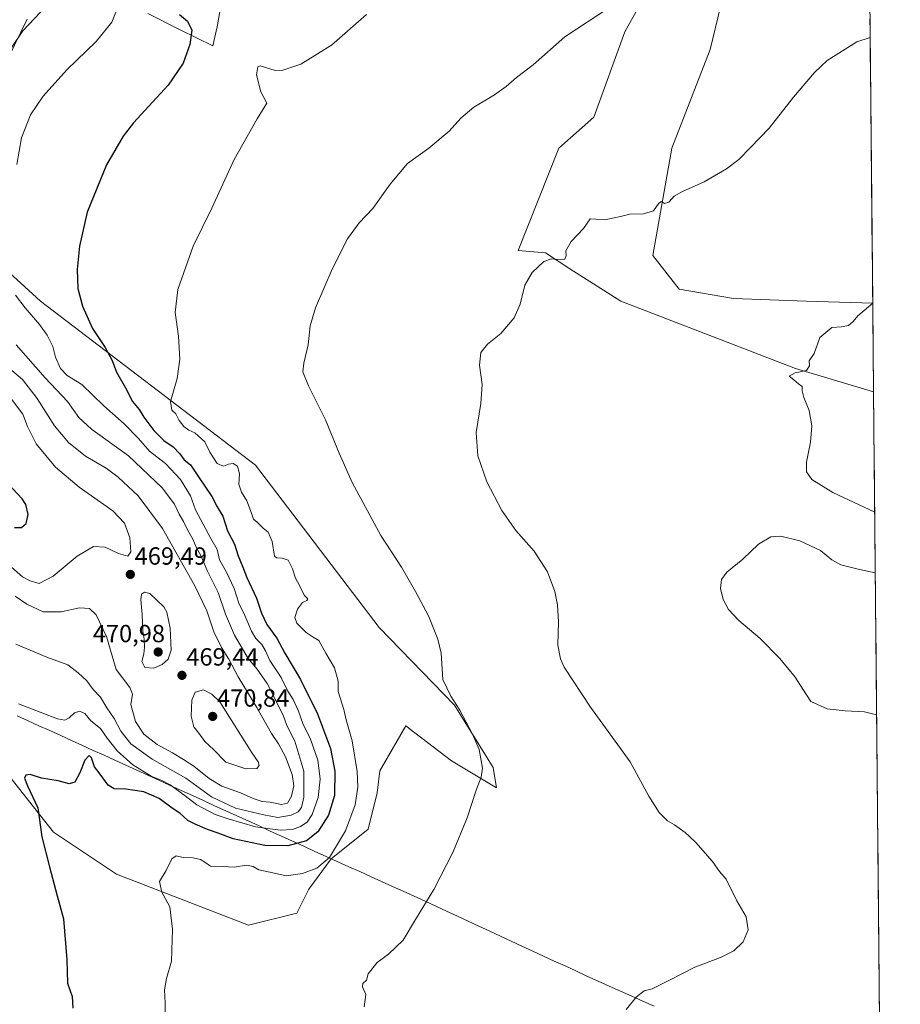
# Model space of a CAD drawing. Units: metres. Extents: x 563336 to 566781, y 4703274 to 4705619.
# Drawn here: x 566421 to 566777, y 4704693 to 4705090 of the extents above; entities that cross this region are included whole.
import ezdxf
from ezdxf.enums import TextEntityAlignment as Align

# ---------------------------------------------------------------- set-up
doc = ezdxf.new("R2010")
doc.units = ezdxf.units.M
doc.header["$MEASUREMENT"] = 0
for name, color, linetype, lineweight in [('Carátula', 7, 'Continuous', 5), ('Cultivos herbáceos CxS', 92, 'Continuous', 0), ('Curva de nivel maestra', 36, 'Continuous', 30), ('Curva de nivel normal', 36, 'Continuous', 0), ('Matorral CxS', 135, 'Continuous', 0), ('Municipio', 9, 'Continuous', 13), ('Municipio CxS', 142, 'Continuous', 0), ('Punto de cota en terreno', 7, 'Continuous', 0), ('Rótulo de punto de cota en terreno', 19, 'Continuous', 0)]:
    doc.layers.add(name, color=color, linetype=linetype, lineweight=lineweight)
doc.styles.add('Arial', font='txt', dxfattribs={"height": 0.2})

# ---------------------------------------------------------------- blocks, each defined once
blk = doc.blocks.new('*U150')
at = {"layer": 'Cultivos herbáceos CxS', "color": 92, "linetype": 'Continuous', "lineweight": 0}
for points in [[(566406.87, 4704797.46, 453.34), (566434.75, 4704762.31, 448.98), (566460.2, 4704745.35, 446.37), (566513.52, 4704724.74, 442.86), (566532.91, 4704729.59, 442.52), (566537.76, 4704739.29, 443.4), (566546.76, 4704751.6, 443.84), (566561.79, 4704763.51, 442.6), (566565.37, 4704778.18, 442.75), (566566.5, 4704787.1, 442.85), (566576.95, 4704805.23, 442.55), (566577.17, 4704805.06, 442.53), (566578.29, 4704804.2, 442.5), (566595.39, 4704791.13, 441.22), (566613.61, 4704780.18, 439.21), (566612.21, 4704788.41, 439.18), (566596.57, 4704813.6, 439.96), (566566.23, 4704844.91, 442.25), (566516.23, 4704910.42, 443.4), (566429.48, 4704976.57, 452.82), (566405.62, 4704998.25, 456.75)], [(566403.45, 4705048.14, 458.54), (566424.06, 4705090.43, 459.6)], [(566472.85, 4705092.6, 452.18), (566485.87, 4705086.09, 450.33), (566499.04, 4705079.64, 448.19), (566500.83, 4705087.3, 447.52), (566502.33, 4705095.81, 448.93)], [(566671.3, 4705095.85, 439.28), (566665.35, 4705085.31, 439.11), (566652.88, 4705050.78, 438.01), (566638.77, 4705038.37, 437.94), (566622.28, 4704996.98, 435.52), (566633.35, 4704996.08, 435.02), (566643.1, 4704989.58, 434.48), (566663.71, 4704976.56, 432.63), (566734.19, 4704949.45, 429.91), (566765.75, 4704939.99, 428.62), (566776.55, 4703810.3, 419.73)]]:
    blk.add_polyline3d(points, dxfattribs=at)
blk.add_polyline3d([(566765.4, 4704975.77, 429.86), (566738.53, 4704976.56, 430.87), (566709.25, 4704977.65, 431.39), (566687.31, 4704981.43, 432.35), (566676.72, 4704995, 433.32), (566684.31, 4705038.37, 436.08), (566699.76, 4705078.19, 436.88), (566703.94, 4705095.41, 437.16), (566702.75, 4705108.86, 437.71), (566715.76, 4705122.96, 437.97), (566730.95, 4705128.38, 438.68), (566740.42, 4705129.43, 438.93), (566750.46, 4705130.55, 439.19), (566763.96, 4705126.95, 438.94), (566765.4, 4704975.77, 429.86)], close=True, dxfattribs=at)
blk = doc.blocks.new('*U164')
at = {"layer": 'Cultivos herbáceos CxS', "color": 92, "linetype": 'Continuous', "lineweight": 0}
for points in [[(566765.75, 4704939.99, 428.62), (566734.19, 4704949.45, 429.91), (566663.71, 4704976.56, 432.63), (566643.1, 4704989.58, 434.48), (566633.35, 4704996.08, 435.02), (566622.28, 4704996.98, 435.52), (566638.77, 4705038.37, 437.94), (566652.88, 4705050.78, 438.01), (566665.35, 4705085.31, 439.11), (566671.3, 4705095.85, 439.28)], [(566502.33, 4705095.81, 448.93), (566500.83, 4705087.3, 447.52), (566499.04, 4705079.64, 448.19), (566485.87, 4705086.09, 450.33), (566472.85, 4705092.6, 452.18)], [(566424.06, 4705090.43, 459.6), (566403.45, 4705048.14, 458.54)], [(566405.62, 4704998.25, 456.75), (566429.48, 4704976.57, 452.82), (566516.23, 4704910.42, 443.4), (566566.23, 4704844.91, 442.25), (566596.57, 4704813.6, 439.96), (566612.21, 4704788.41, 439.18), (566613.61, 4704780.18, 439.21), (566595.39, 4704791.13, 441.22), (566578.29, 4704804.2, 442.5), (566577.17, 4704805.06, 442.53), (566576.95, 4704805.23, 442.55), (566566.5, 4704787.1, 442.85), (566565.37, 4704778.18, 442.75), (566561.79, 4704763.51, 442.6), (566546.76, 4704751.6, 443.84), (566537.76, 4704739.29, 443.4), (566532.91, 4704729.59, 442.52), (566513.52, 4704724.74, 442.86), (566460.2, 4704745.35, 446.37), (566434.75, 4704762.31, 448.98), (566406.87, 4704797.46, 453.34)], [(566763.96, 4705126.95, 438.94), (566750.46, 4705130.55, 439.19), (566740.42, 4705129.43, 438.93), (566730.95, 4705128.38, 438.68), (566715.76, 4705122.96, 437.97), (566702.75, 4705108.86, 437.71), (566703.94, 4705095.41, 437.16), (566699.76, 4705078.19, 436.88), (566684.31, 4705038.37, 436.08), (566676.72, 4704995, 433.32), (566687.31, 4704981.43, 432.35), (566709.25, 4704977.65, 431.39), (566738.53, 4704976.56, 430.87), (566765.4, 4704975.77, 429.86)]]:
    blk.add_polyline3d(points, dxfattribs=at)
blk = doc.blocks.new('*U174')
at = {"layer": 'Matorral CxS', "color": 135, "linetype": 'Continuous', "lineweight": 0}
for points in [[(566765.75, 4704939.99, 428.62), (566734.19, 4704949.45, 429.91), (566663.71, 4704976.56, 432.63), (566643.1, 4704989.58, 434.48), (566633.35, 4704996.08, 435.02), (566622.28, 4704996.98, 435.52), (566638.77, 4705038.37, 437.94), (566652.88, 4705050.78, 438.01), (566665.35, 4705085.31, 439.11), (566671.3, 4705095.85, 439.28)], [(566502.33, 4705095.81, 448.93), (566500.83, 4705087.3, 447.52), (566499.04, 4705079.64, 448.19), (566485.87, 4705086.09, 450.33), (566472.85, 4705092.6, 452.18)], [(566424.06, 4705090.43, 459.6), (566403.45, 4705048.14, 458.54)], [(566405.62, 4704998.25, 456.75), (566429.48, 4704976.57, 452.82), (566516.23, 4704910.42, 443.4), (566566.23, 4704844.91, 442.25), (566596.57, 4704813.6, 439.96), (566612.21, 4704788.41, 439.18), (566613.61, 4704780.18, 439.21), (566595.39, 4704791.13, 441.22), (566578.29, 4704804.2, 442.5), (566577.17, 4704805.06, 442.53), (566576.95, 4704805.23, 442.55), (566566.5, 4704787.1, 442.85), (566565.37, 4704778.18, 442.75), (566561.79, 4704763.51, 442.6), (566546.76, 4704751.6, 443.84), (566537.76, 4704739.29, 443.4), (566532.91, 4704729.59, 442.52), (566513.52, 4704724.74, 442.86), (566460.2, 4704745.35, 446.37), (566434.75, 4704762.31, 448.98), (566406.87, 4704797.46, 453.34)], [(566763.96, 4705126.95, 438.94), (566750.46, 4705130.55, 439.19), (566740.42, 4705129.43, 438.93), (566730.95, 4705128.38, 438.68), (566715.76, 4705122.96, 437.97), (566702.75, 4705108.86, 437.71), (566703.94, 4705095.41, 437.16), (566699.76, 4705078.19, 436.88), (566684.31, 4705038.37, 436.08), (566676.72, 4704995, 433.32), (566687.31, 4704981.43, 432.35), (566709.25, 4704977.65, 431.39), (566738.53, 4704976.56, 430.87), (566765.4, 4704975.77, 429.86)]]:
    blk.add_polyline3d(points, dxfattribs=at)
blk = doc.blocks.new('*U185')
at = {"layer": 'Curva de nivel normal', "color": 36, "linetype": 'Continuous', "lineweight": 0}
blk.add_polyline3d([(566419.33, 4704857.58, 465), (566424.03, 4704854.35, 465), (566430.63, 4704851.26, 465), (566437.8, 4704851.16, 465), (566445.27, 4704852.77, 465), (566449.28, 4704852.51, 465), (566451.92, 4704849.98, 465), (566456.17, 4704841.23, 465), (566460.09, 4704828, 465), (566465.52, 4704820.68, 465), (566466.66, 4704818, 465), (566465.97, 4704813.77, 465), (566467.84, 4704807.01, 465), (566471.19, 4704801.89, 465), (566476.58, 4704797.65, 465), (566482.84, 4704794.32, 465), (566487.24, 4704791.57, 465), (566491.42, 4704789, 465), (566497.52, 4704783.95, 465), (566502.73, 4704780.83, 465), (566510.18, 4704778.16, 465), (566515.28, 4704775.87, 465), (566519.03, 4704774.7, 465), (566522.2, 4704774.4, 465), (566526.72, 4704773.42, 465), (566529.26, 4704774.06, 465), (566530.79, 4704776.77, 465), (566531.76, 4704780.94, 465), (566531.12, 4704785.56, 465), (566528.33, 4704792.77, 465), (566525.55, 4704797.99, 465), (566522.73, 4704802.11, 465), (566516.82, 4704812.57, 465), (566509.26, 4704825.05, 465), (566505.46, 4704832.11, 465), (566502.62, 4704836.79, 465), (566499.51, 4704843.19, 465), (566496.64, 4704851.62, 465), (566491.85, 4704861.75, 465), (566478.81, 4704884.91, 465), (566468.88, 4704897.98, 465), (566460.81, 4704905.6, 465), (566455.98, 4704909.16, 465), (566447.6, 4704914.06, 465), (566440.79, 4704919.56, 465), (566435.16, 4704926.26, 465), (566428.19, 4704937.29, 465), (566422.2, 4704944.96, 465), (566412.6, 4704953.04, 465)], dxfattribs=at)
blk = doc.blocks.new('*U186')
at = {"layer": 'Curva de nivel normal', "color": 36, "linetype": 'Continuous', "lineweight": 0}
blk.add_polyline3d([(566415.62, 4704871.11, 470), (566422.18, 4704865.28, 470), (566425.3, 4704863.73, 470), (566428.95, 4704862.68, 470), (566434.59, 4704865.6, 470), (566444.3, 4704873.64, 470), (566450.84, 4704877.57, 470), (566455.62, 4704877.3, 470), (566460.97, 4704874.78, 470), (566464.8, 4704873.68, 470), (566465.99, 4704875.37, 470), (566465.6, 4704881.07, 470), (566463.46, 4704886.93, 470), (566458.69, 4704891.96, 470), (566445.07, 4704901.5, 470), (566435.53, 4704909.63, 470), (566427.7, 4704919.03, 470), (566424.26, 4704925.95, 470), (566422.32, 4704930.98, 470), (566417.02, 4704938.12, 470)], dxfattribs=at)
blk = doc.blocks.new('*U189')
at = {"layer": 'Curva de nivel normal', "color": 36, "linetype": 'Continuous', "lineweight": 0}
for points in [[(566461.51, 4705097.2, 455), (566458.24, 4705089.11, 455), (566451.92, 4705081.3, 455), (566440.07, 4705069.89, 455), (566430.53, 4705059.3, 455), (566425.4, 4705051.77, 455), (566421.79, 4705042.44, 455), (566419.96, 4705031.77, 455)], [(566419.47, 4704979, 455), (566423.26, 4704973.85, 455), (566429.14, 4704967.23, 455), (566432.22, 4704962.86, 455), (566434.47, 4704958.24, 455), (566435.59, 4704954.02, 455), (566437.64, 4704949.4, 455), (566440.22, 4704946.61, 455), (566446.19, 4704942.99, 455), (566455.12, 4704934.28, 455), (566463.31, 4704927.04, 455), (566469.01, 4704921.16, 455), (566473.51, 4704916.04, 455), (566479.91, 4704911.01, 455), (566486.01, 4704904.61, 455), (566490.01, 4704897.97, 455), (566492.1, 4704892.44, 455), (566498.22, 4704880.78, 455), (566500.76, 4704876.43, 455), (566501.76, 4704872.19, 455), (566504.52, 4704867.18, 455), (566507.64, 4704860.62, 455), (566509.5, 4704854.74, 455), (566511.92, 4704849.76, 455), (566514.61, 4704843.44, 455), (566516.46, 4704840.39, 455), (566518.79, 4704838.08, 455), (566520.34, 4704835.44, 455), (566522.1, 4704831.52, 455), (566526.68, 4704824.76, 455), (566529.4, 4704819.14, 455), (566531.53, 4704815.87, 455), (566533.68, 4704811.14, 455), (566535.39, 4704806.2, 455), (566538.42, 4704799.85, 455), (566541.38, 4704791.3, 455), (566542.35, 4704783.66, 455), (566541.62, 4704776.31, 455), (566539.13, 4704769.41, 455), (566537.13, 4704766.31, 455), (566534.5, 4704764.55, 455), (566531.21, 4704763.4, 455), (566526.24, 4704763.08, 455), (566516.28, 4704764.44, 455), (566505.24, 4704767.67, 455), (566500.01, 4704769.41, 455), (566492.58, 4704773.39, 455), (566487.92, 4704776.96, 455), (566481.89, 4704781.42, 455), (566478.24, 4704783.34, 455), (566474.12, 4704784.88, 455), (566466.78, 4704789.54, 455), (566460.5, 4704795.15, 455), (566456.42, 4704800.24, 455), (566453.7, 4704804.2, 455), (566449.82, 4704807.2, 455), (566447.34, 4704810.2, 455), (566445.34, 4704811.1, 455), (566443.29, 4704810.49, 455), (566441.13, 4704808.44, 455), (566439.29, 4704807.46, 455), (566436.41, 4704808.05, 455), (566420.63, 4704814.1, 455)]]:
    blk.add_polyline3d(points, dxfattribs=at)
blk = doc.blocks.new('*U190')
at = {"layer": 'Curva de nivel normal', "color": 36, "linetype": 'Continuous', "lineweight": 0}
for points in [[(566419.49, 4704838.22, 460), (566432.06, 4704832.96, 460), (566440.56, 4704829.85, 460), (566444.71, 4704826.56, 460), (566448.14, 4704823.36, 460), (566450.8, 4704819.9, 460), (566453.76, 4704816.73, 460), (566456.32, 4704812.54, 460), (566459.24, 4704808.18, 460), (566461.92, 4704803.01, 460), (566465.94, 4704797.96, 460), (566474.64, 4704791.74, 460), (566488.22, 4704784.09, 460), (566498.55, 4704776.5, 460), (566508.22, 4704772.02, 460), (566519.58, 4704769.32, 460), (566525.28, 4704768.26, 460), (566530.64, 4704769.1, 460), (566533.54, 4704770.48, 460), (566534.88, 4704772.25, 460), (566535.85, 4704776.38, 460), (566535.79, 4704786.86, 460), (566532.15, 4704798.97, 460), (566528.99, 4704805.33, 460), (566527.4, 4704809.5, 460), (566520.99, 4704822.26, 460), (566516.97, 4704828.11, 460), (566513.3, 4704832.42, 460), (566507.83, 4704841.85, 460), (566504.16, 4704850.28, 460), (566501.17, 4704859.05, 460), (566496.78, 4704867.84, 460), (566494.17, 4704873.91, 460), (566492.34, 4704877.31, 460), (566490.94, 4704880.58, 460), (566488.78, 4704884.32, 460), (566487.21, 4704887.64, 460), (566485.46, 4704890.66, 460), (566483.6, 4704894.63, 460), (566478.6, 4704901.26, 460), (566465.07, 4704914.18, 460), (566450.06, 4704924.95, 460), (566445.01, 4704929.62, 460), (566440.46, 4704936.13, 460), (566431.44, 4704945.68, 460), (566419.64, 4704958.93, 460)], [(566414.24, 4705073.76, 460), (566422.34, 4705085.72, 460), (566431.76, 4705095.66, 460)]]:
    blk.add_polyline3d(points, dxfattribs=at)
blk = doc.blocks.new('*U198')
at = {"layer": 'Curva de nivel maestra', "color": 36, "linetype": 'Continuous', "lineweight": 30}
blk.add_polyline3d([(566419.01, 4704885.21, 475), (566421.86, 4704885.23, 475), (566423.66, 4704886.82, 475), (566424.57, 4704890.55, 475), (566423.63, 4704894.48, 475), (566422.14, 4704896.88, 475), (566414.68, 4704904.72, 475)], dxfattribs=at)
blk = doc.blocks.new('5PATER')
at = {"layer": 'Carátula', "linetype": 'Continuous', "lineweight": 5}
h = blk.add_hatch(color=250, dxfattribs=at)
edge = h.paths.add_edge_path()
edge.add_ellipse((0, 0.01), major_axis=(-1.33, -1.34), ratio=0.999422, start_angle=0, end_angle=360)

msp = doc.modelspace()

# ---------------------------------------------------------------- linework, layer by layer
at = {"layer": 'Cultivos herbáceos CxS', "color": 92, "linetype": 'Continuous', "lineweight": 0}
for points in [[(566763.96, 4705126.95, 438.94), (566765.4, 4704975.77, 429.86)], [(566765.75, 4704939.99, 428.62), (566776.55, 4703810.3, 419.73)]]:
    msp.add_polyline3d(points, dxfattribs=at)
at = {"layer": 'Curva de nivel maestra', "color": 36, "linetype": 'Continuous', "lineweight": 30}
msp.add_polyline3d([(566485.59, 4705092.3, 450), (566488.86, 4705089.54, 450), (566490.62, 4705085.96, 450), (566489.78, 4705080.11, 450), (566487.07, 4705072.6, 450), (566481.07, 4705063.74, 450), (566467.08, 4705048.6, 450), (566462.88, 4705043.12, 450), (566456.11, 4705031.56, 450), (566448.36, 4705012.52, 450), (566445.19, 4704998.74, 450), (566444.28, 4704989.38, 450), (566444.63, 4704981.73, 450), (566446.41, 4704974.51, 450), (566450.5, 4704965.6, 450), (566455.64, 4704957.84, 450), (566458.43, 4704952.59, 450), (566460.18, 4704947.93, 450), (566463.86, 4704941.6, 450), (566466.66, 4704936.1, 450), (566469.28, 4704932.85, 450), (566471.19, 4704929.75, 450), (566475.21, 4704924.41, 450), (566479.34, 4704920.34, 450), (566483.1, 4704917.74, 450), (566485.7, 4704915.04, 450), (566487.52, 4704912.62, 450), (566490.08, 4704910.51, 450), (566493.51, 4704905.28, 450), (566498.65, 4704897.75, 450), (566500.78, 4704893.52, 450), (566503.16, 4704889.8, 450), (566504.98, 4704883.87, 450), (566507.82, 4704878.56, 450), (566509.26, 4704873.85, 450), (566511.22, 4704869.22, 450), (566512.8, 4704865.06, 450), (566516.66, 4704856.73, 450), (566518.71, 4704850.68, 450), (566520.89, 4704846.09, 450), (566524.84, 4704840.58, 450), (566528.19, 4704834.53, 450), (566534.41, 4704823.97, 450), (566541.27, 4704810.12, 450), (566546.6, 4704796.02, 450), (566548.36, 4704786.92, 450), (566548.16, 4704777.1, 450), (566545.7, 4704769.15, 450), (566541.5, 4704762.5, 450), (566536.83, 4704758.84, 450), (566529.38, 4704756.85, 450), (566520.01, 4704756.88, 450), (566507.3, 4704759.59, 450), (566501.19, 4704761.94, 450), (566496.97, 4704763.4, 450), (566491.99, 4704765.52, 450), (566488.93, 4704766.95, 450), (566485.68, 4704769.93, 450), (566482.68, 4704772.03, 450), (566477.4, 4704775.9, 450), (566471.25, 4704778.56, 450), (566463.95, 4704779.61, 450), (566459.19, 4704779.84, 450), (566456.87, 4704781.29, 450), (566453.56, 4704785.66, 450), (566451.24, 4704788.67, 450), (566450.02, 4704792.3, 450), (566449.1, 4704793.2, 450), (566447.34, 4704791.34, 450), (566445.34, 4704786.2, 450), (566443.34, 4704782.43, 450), (566441.01, 4704781.87, 450), (566436.67, 4704782.99, 450), (566429.92, 4704784.09, 450), (566425.33, 4704785.51, 450), (566423.52, 4704785.34, 450), (566423.08, 4704784.03, 450), (566424.25, 4704781, 450), (566428.42, 4704772.1, 450), (566430.05, 4704760.44, 450), (566433.07, 4704748.26, 450), (566436.17, 4704736.63, 450), (566438.74, 4704727.3, 450), (566440.16, 4704710.78, 450), (566440.45, 4704701.34, 450), (566442.23, 4704695.99, 450), (566442.54, 4704691.34, 450)], dxfattribs=at)
at = {"layer": 'Curva de nivel normal', "color": 36, "linetype": 'Continuous', "lineweight": 0}
for points in [[(566561.12, 4705092.31, 445), (566547, 4705079.9, 445), (566534.57, 4705072.18, 445), (566527.32, 4705069.78, 445), (566524.2, 4705069.61, 445), (566518.16, 4705071.57, 445), (566517.24, 4705071.11, 445), (566516.71, 4705067.9, 445), (566518.38, 4705061.11, 445), (566520.9, 4705056.44, 445), (566516.94, 4705050.11, 445), (566507.63, 4705033.77, 445), (566498.71, 4705014.11, 445), (566491.07, 4704998.82, 445), (566484.87, 4704981.34, 445), (566483.88, 4704971.95, 445), (566485.25, 4704962.47, 445), (566485.76, 4704953.11, 445), (566484.72, 4704945.44, 445), (566482, 4704936.11, 445), (566482.54, 4704932.61, 445), (566484.18, 4704931.11, 445), (566485.42, 4704928.48, 445), (566487.31, 4704925.94, 445), (566489.31, 4704924.57, 445), (566491.86, 4704923.41, 445), (566495.8, 4704919.78, 445), (566497.83, 4704915.67, 445), (566500.83, 4704911.06, 445), (566503.3, 4704909.94, 445), (566505.34, 4704910.86, 445), (566507.32, 4704911.14, 445), (566509.03, 4704909.96, 445), (566509.78, 4704906.9, 445), (566509.57, 4704902.74, 445), (566510.62, 4704899.51, 445), (566512.72, 4704895.96, 445), (566514.73, 4704891.09, 445), (566515.48, 4704888.62, 445), (566516.96, 4704887.39, 445), (566519.36, 4704885.01, 445), (566521.36, 4704883.33, 445), (566522.96, 4704879.61, 445), (566524, 4704873.71, 445), (566524.86, 4704872.95, 445), (566527.04, 4704872.92, 445), (566529.49, 4704872.05, 445), (566531.26, 4704868.53, 445), (566532.46, 4704864.79, 445), (566534.04, 4704861.9, 445), (566535.99, 4704857.93, 445), (566537.37, 4704856.44, 445), (566537.07, 4704855.82, 445), (566535.29, 4704855.04, 445), (566533.24, 4704852.28, 445), (566532.21, 4704848.92, 445), (566533.03, 4704846.68, 445), (566536.76, 4704842.86, 445), (566539.56, 4704841, 445), (566541.78, 4704839.7, 445), (566544.7, 4704834.49, 445), (566548.19, 4704828.56, 445), (566549.69, 4704823.24, 445), (566549.62, 4704819.05, 445), (566550.46, 4704816.56, 445), (566551.96, 4704811.87, 445), (566552.91, 4704807.59, 445), (566555.24, 4704799.17, 445), (566557.33, 4704786.77, 445), (566557.63, 4704780.4, 445), (566556.46, 4704773.33, 445), (566552.65, 4704762.8, 445), (566546.19, 4704752.1, 445), (566541.05, 4704747.84, 445), (566535.26, 4704745.64, 445), (566528.71, 4704744.66, 445), (566522.01, 4704746.18, 445), (566517.69, 4704747.11, 445), (566515.34, 4704748.41, 445), (566512.67, 4704748.93, 445), (566507.7, 4704748.24, 445), (566503.11, 4704748.4, 445), (566498.11, 4704748.6, 445), (566495.8, 4704750.22, 445), (566494.05, 4704751.34, 445), (566491.06, 4704751.9, 445), (566487.03, 4704752.07, 445), (566484.23, 4704752.8, 445), (566482.45, 4704751.56, 445), (566480.19, 4704746.77, 445), (566477.54, 4704742.44, 445), (566478.5, 4704738.11, 445), (566481.73, 4704732.11, 445), (566482.84, 4704723.11, 445), (566482.35, 4704710.23, 445), (566480.39, 4704703.27, 445), (566479.53, 4704698.7, 445), (566479.79, 4704693.3, 445), (566479.73, 4704679.88, 445)], [(566659.52, 4705095.3, 440), (566641.19, 4705083.26, 440), (566628.35, 4705071.95, 440), (566621.68, 4705066.89, 440), (566617.46, 4705063.14, 440), (566612.79, 4705059.84, 440), (566604.45, 4705054.87, 440), (566599.13, 4705050.49, 440), (566594.44, 4705045.2, 440), (566586.22, 4705038.33, 440), (566577.7, 4705032.16, 440), (566570.58, 4705023.81, 440), (566563.68, 4705013.92, 440), (566558.16, 4705008.2, 440), (566553.4, 4705001.72, 440), (566547.25, 4704989.51, 440), (566540.51, 4704973.95, 440), (566538.3, 4704966.57, 440), (566537.59, 4704959.02, 440), (566535.77, 4704951.54, 440), (566535.45, 4704948.03, 440), (566537.68, 4704942.39, 440), (566544.49, 4704928.74, 440), (566550.03, 4704915.2, 440), (566555.34, 4704903.35, 440), (566566.91, 4704882.01, 440), (566575.22, 4704869.3, 440), (566580.8, 4704859.42, 440), (566586.14, 4704849.58, 440), (566589.83, 4704840.25, 440), (566591.28, 4704834.59, 440), (566591.93, 4704823.97, 440), (566595.06, 4704817.19, 440), (566598.71, 4704811.59, 440), (566603.93, 4704801.79, 440), (566606.5, 4704795.71, 440), (566607.94, 4704788.11, 440), (566607.42, 4704784.48, 440), (566605.37, 4704779.27, 440), (566601.74, 4704768.15, 440), (566595.93, 4704754.11, 440), (566588.2, 4704739.11, 440), (566580.86, 4704727.11, 440), (566575.86, 4704718.77, 440), (566569.9, 4704713.11, 440), (566565.44, 4704709.77, 440), (566561.75, 4704705.11, 440), (566561.02, 4704702.57, 440), (566559.64, 4704701.29, 440), (566559.44, 4704699.9, 440), (566560.83, 4704696.77, 440), (566560.08, 4704691.77, 440)], [(566764.38, 4705083, 435), (566758.94, 4705081.26, 435), (566747.01, 4705073.68, 435), (566741.9, 4705068.9, 435), (566733.42, 4705058.93, 435), (566723.59, 4705046.34, 435), (566716.02, 4705038.53, 435), (566711.35, 4705033.7, 435), (566706.35, 4705029.94, 435), (566697.35, 4705024.77, 435), (566688.68, 4705020.9, 435), (566685.3, 4705018.9, 435), (566683.17, 4705016.59, 435), (566681.42, 4705015.98, 435), (566680.14, 4705016.84, 435), (566679.11, 4705016.19, 435), (566676.94, 4705012.97, 435), (566672.94, 4705011.8, 435), (566667.44, 4705011.73, 435), (566663.62, 4705010.71, 435), (566661.02, 4705010.2, 435), (566657.35, 4705009.35, 435), (566653.68, 4705009.73, 435), (566651.35, 4705009.83, 435), (566648.61, 4705005.85, 435), (566643.7, 4705000.69, 435), (566641.55, 4704996.87, 435), (566641.68, 4704994.97, 435), (566641.2, 4704993.58, 435), (566639.38, 4704993.21, 435), (566635.78, 4704993.69, 435), (566632.68, 4704992.58, 435), (566627.96, 4704988.1, 435), (566625.06, 4704983.08, 435), (566623.1, 4704975.38, 435), (566620.63, 4704969.86, 435), (566615.34, 4704963.59, 435), (566609.95, 4704959.28, 435), (566607.29, 4704955.84, 435), (566606.76, 4704950.73, 435), (566607.74, 4704942.98, 435), (566607.19, 4704935.26, 435), (566605.33, 4704923.52, 435), (566606.02, 4704914.22, 435), (566609.63, 4704903.73, 435), (566615.65, 4704892.17, 435), (566621.43, 4704884.06, 435), (566628.78, 4704875.66, 435), (566634.15, 4704867.41, 435), (566637.16, 4704859.42, 435), (566638.22, 4704854.04, 435), (566638.52, 4704847.13, 435), (566638.32, 4704837.74, 435), (566639.36, 4704832.21, 435), (566640.89, 4704828.88, 435), (566651.51, 4704812.77, 435), (566667.45, 4704790.64, 435), (566675.1, 4704776.84, 435), (566679.28, 4704770.28, 435), (566682.64, 4704766.92, 435), (566685.45, 4704765.28, 435), (566689.76, 4704762.18, 435), (566691.4, 4704760.49, 435), (566694, 4704758.09, 435), (566700.81, 4704750.49, 435), (566703.6, 4704746.38, 435), (566706.3, 4704743.31, 435), (566710.56, 4704734.66, 435), (566714.32, 4704728.08, 435), (566715.2, 4704722.85, 435), (566713.08, 4704718.02, 435), (566709.35, 4704714.39, 435), (566704.02, 4704711.75, 435), (566693.68, 4704707.88, 435), (566683.68, 4704702.73, 435), (566676.35, 4704699.14, 435), (566673.17, 4704698.23, 435), (566670.04, 4704695.8, 435), (566665.84, 4704690.7, 435)], [(566765.4, 4704975.78, 430), (566759.36, 4704970.61, 430), (566757.58, 4704968.44, 430), (566755.62, 4704966.7, 430), (566752.8, 4704966.21, 430), (566748.95, 4704965.95, 430), (566744.12, 4704961.98, 430), (566741.73, 4704955.48, 430), (566739.76, 4704952.44, 430), (566739.94, 4704950.44, 430), (566738.63, 4704948.64, 430), (566734.05, 4704947.69, 430), (566731.68, 4704946.3, 430), (566733.64, 4704944.83, 430), (566735.43, 4704943.19, 430), (566736.92, 4704942.19, 430), (566736.96, 4704940.44, 430), (566737.62, 4704937.77, 430), (566739.83, 4704932.41, 430), (566740.9, 4704926.33, 430), (566740.26, 4704919.74, 430), (566738.64, 4704911.65, 430), (566738.75, 4704907.7, 430), (566740.86, 4704904.62, 430), (566749.34, 4704899.43, 430), (566766.21, 4704891.48, 430)], [(566766.44, 4704866.97, 430), (566759.6, 4704868.47, 430), (566752.51, 4704870.13, 430), (566748.9, 4704872.22, 430), (566744.34, 4704875.91, 430), (566735.98, 4704879.92, 430), (566728.33, 4704881.71, 430), (566724.3, 4704881.46, 430), (566719.25, 4704878.54, 430), (566713.02, 4704872.45, 430), (566706.5, 4704867.22, 430), (566704.34, 4704864.2, 430), (566704, 4704860.61, 430), (566705.1, 4704856.18, 430), (566707.18, 4704852.14, 430), (566711.34, 4704847.71, 430), (566719.98, 4704840.44, 430), (566727.91, 4704832.37, 430), (566734.15, 4704824.8, 430), (566737.21, 4704819.96, 430), (566740.44, 4704815.05, 430), (566747.04, 4704812.01, 430), (566754.35, 4704811.31, 430), (566762.14, 4704810.88, 430), (566766.99, 4704809.62, 430)], [(566475.2, 4704828.44, 470), (566478.58, 4704829.91, 470), (566481.09, 4704832.11, 470), (566482.23, 4704835.72, 470), (566481.83, 4704844.62, 470), (566480.51, 4704851.13, 470), (566479.34, 4704853.17, 470), (566473.67, 4704858.67, 470), (566471.49, 4704859.2, 470), (566470.33, 4704858.33, 470), (566469.95, 4704856.01, 470), (566470.5, 4704850.17, 470), (566470.74, 4704843.44, 470), (566471.28, 4704840.17, 470), (566471.54, 4704836.96, 470), (566471.2, 4704834.24, 470), (566470.37, 4704831.12, 470), (566471.65, 4704828.7, 470), (566475.2, 4704828.44, 470)], [(566512.34, 4704787.83, 470), (566516.78, 4704787.97, 470), (566517.82, 4704789.16, 470), (566517.36, 4704790.73, 470), (566514.94, 4704794.14, 470), (566501.86, 4704814.96, 470), (566498.66, 4704817.93, 470), (566495.3, 4704819.71, 470), (566491.88, 4704818.77, 470), (566490.61, 4704815.53, 470), (566490.31, 4704809.1, 470), (566491.44, 4704804.77, 470), (566493.46, 4704802.23, 470), (566495.87, 4704798.95, 470), (566499.38, 4704795.64, 470), (566504.34, 4704790.51, 470), (566512.34, 4704787.83, 470)]]:
    msp.add_polyline3d(points, dxfattribs=at)
at = {"layer": 'Matorral CxS', "color": 135, "linetype": 'Continuous', "lineweight": 0}
for points in [[(566502.33, 4705095.81, 448.93), (566500.83, 4705087.3, 447.52), (566499.04, 4705079.64, 448.19), (566485.87, 4705086.09, 450.33), (566472.85, 4705092.6, 452.18)], [(566703.94, 4705095.41, 437.16), (566699.76, 4705078.19, 436.88), (566684.31, 4705038.37, 436.08), (566676.72, 4704995, 433.32), (566687.31, 4704981.43, 432.35), (566709.25, 4704977.65, 431.39), (566738.53, 4704976.56, 430.87), (566765.4, 4704975.77, 429.86), (566765.75, 4704939.99, 428.62), (566734.19, 4704949.45, 429.91), (566663.71, 4704976.56, 432.63), (566643.1, 4704989.58, 434.48), (566633.35, 4704996.08, 435.02), (566622.28, 4704996.98, 435.52), (566638.77, 4705038.37, 437.94), (566652.88, 4705050.78, 438.01), (566665.35, 4705085.31, 439.11), (566671.3, 4705095.85, 439.28)], [(566424.06, 4705090.43, 459.6), (566403.45, 4705048.14, 458.54)], [(566405.62, 4704998.25, 456.75), (566429.48, 4704976.57, 452.82), (566516.23, 4704910.42, 443.4), (566566.23, 4704844.91, 442.25), (566596.57, 4704813.6, 439.96), (566612.21, 4704788.41, 439.18), (566613.61, 4704780.18, 439.21), (566595.39, 4704791.13, 441.22), (566578.29, 4704804.2, 442.5), (566577.17, 4704805.06, 442.53), (566576.95, 4704805.23, 442.55), (566566.5, 4704787.1, 442.85), (566565.37, 4704778.18, 442.75), (566561.79, 4704763.51, 442.6), (566546.76, 4704751.6, 443.84), (566537.76, 4704739.29, 443.4), (566532.91, 4704729.59, 442.52), (566513.52, 4704724.74, 442.86), (566513.52, 4704724.74, 442.86), (566460.2, 4704745.35, 446.37), (566434.75, 4704762.31, 448.98), (566406.87, 4704797.46, 453.34)], [(566765.4, 4704975.77, 429.86), (566765.75, 4704939.99, 428.62)]]:
    msp.add_polyline3d(points, dxfattribs=at)
at = {"layer": 'Municipio', "color": 9, "linetype": 'Continuous', "lineweight": 13}
msp.add_polyline3d([(566420.12, 4704809.27, 453.59), (566424.5, 4704807.27, 453.86), (566428.88, 4704805.28, 453.94), (566433.26, 4704803.28, 453.91), (566437.65, 4704801.29, 453.63), (566442.03, 4704799.3, 452.67), (566446.41, 4704797.3, 450.9), (566450.79, 4704795.31, 450.79), (566455.17, 4704793.31, 451.9), (566459.56, 4704791.32, 453.12), (566463.94, 4704789.32, 453.65), (566468.32, 4704787.33, 454.07), (566472.82, 4704785.28, 454.3), (566477.31, 4704783.23, 453.97), (566481.81, 4704781.19, 454.05), (566486.3, 4704779.14, 454.71), (566490.8, 4704777.09, 455.66), (566495.29, 4704775.04, 456.69), (566499.79, 4704772.99, 457), (566504.28, 4704770.94, 457.16), (566508.78, 4704768.89, 456.46), (566513.28, 4704766.85, 456.05), (566517.77, 4704764.8, 455.3), (566522.27, 4704762.75, 454.11), (566526.76, 4704760.7, 452.86), (566531.26, 4704758.65, 450.42), (566535.75, 4704756.61, 448.65), (566540.25, 4704754.56, 446.92), (566544.74, 4704752.51, 445.24), (566549.24, 4704750.46, 443.95), (566549.55, 4704750.32, 443.87), (566553.95, 4704748.34, 443.05), (566558.35, 4704746.37, 442.44), (566562.75, 4704744.39, 441.84), (566567.14, 4704742.41, 441.34), (566571.54, 4704740.44, 440.97), (566575.94, 4704738.46, 440.66), (566580.34, 4704736.49, 440.35), (566584.74, 4704734.51, 440.02), (566589.08, 4704732.49, 439.65), (566593.43, 4704730.48, 439.32), (566597.78, 4704728.46, 439.05), (566602.12, 4704726.44, 438.78), (566606.46, 4704724.43, 438.51), (566610.81, 4704722.41, 438.21), (566615.16, 4704720.39, 437.92), (566619.5, 4704718.38, 437.65), (566623.84, 4704716.36, 437.36), (566628.19, 4704714.35, 437.06), (566632.54, 4704712.33, 436.77), (566636.88, 4704710.31, 436.5), (566641.22, 4704708.3, 436.19), (566645.57, 4704706.28, 435.94), (566650.08, 4704704.26, 435.76), (566654.59, 4704702.23, 435.55), (566659.1, 4704700.21, 435.35), (566663.61, 4704698.18, 435.15), (566668.12, 4704696.16, 435.02), (566672.63, 4704694.14, 434.91), (566677.14, 4704692.11, 434.8)], dxfattribs=at)
msp.add_polyline3d([(566420.12, 4704809.27, 453.59), (566424.5, 4704807.27, 453.86), (566428.88, 4704805.28, 453.94), (566433.26, 4704803.28, 453.91), (566437.65, 4704801.29, 453.63), (566442.03, 4704799.3, 452.67), (566446.41, 4704797.3, 450.9), (566450.79, 4704795.31, 450.79), (566455.17, 4704793.31, 451.9), (566459.56, 4704791.32, 453.12), (566463.94, 4704789.32, 453.65), (566468.32, 4704787.33, 454.07), (566472.82, 4704785.28, 454.3), (566477.31, 4704783.23, 453.97), (566481.81, 4704781.19, 454.05), (566486.3, 4704779.14, 454.71), (566490.8, 4704777.09, 455.66), (566495.29, 4704775.04, 456.69), (566499.79, 4704772.99, 457), (566504.28, 4704770.94, 457.16), (566508.78, 4704768.89, 456.46), (566513.28, 4704766.85, 456.05), (566517.77, 4704764.8, 455.3), (566522.27, 4704762.75, 454.11), (566526.76, 4704760.7, 452.86), (566531.26, 4704758.65, 450.42), (566535.75, 4704756.61, 448.65), (566540.25, 4704754.56, 446.92), (566544.74, 4704752.51, 445.24), (566549.24, 4704750.46, 443.95), (566549.55, 4704750.32, 443.87), (566553.95, 4704748.34, 443.05), (566558.35, 4704746.37, 442.44), (566562.75, 4704744.39, 441.84), (566567.14, 4704742.41, 441.34), (566571.54, 4704740.44, 440.97), (566575.94, 4704738.46, 440.66), (566580.34, 4704736.49, 440.35), (566584.74, 4704734.51, 440.02), (566589.08, 4704732.49, 439.65), (566593.43, 4704730.48, 439.32), (566597.78, 4704728.46, 439.05), (566602.12, 4704726.44, 438.78), (566606.46, 4704724.43, 438.51), (566610.81, 4704722.41, 438.21), (566615.16, 4704720.39, 437.92), (566619.5, 4704718.38, 437.65), (566623.84, 4704716.36, 437.36), (566628.19, 4704714.35, 437.06), (566632.54, 4704712.33, 436.77), (566636.88, 4704710.31, 436.5), (566641.22, 4704708.3, 436.19), (566645.57, 4704706.28, 435.94), (566650.08, 4704704.26, 435.76), (566654.59, 4704702.23, 435.55), (566659.1, 4704700.21, 435.35), (566663.61, 4704698.18, 435.15), (566668.12, 4704696.16, 435.02), (566672.63, 4704694.14, 434.91), (566677.14, 4704692.11, 434.8)], dxfattribs=at)
at = {"layer": 'Municipio CxS', "color": 142, "linetype": 'Continuous', "lineweight": 0}
for points in [[(566764.31, 4705090.48, 435.56), (566764.35, 4705085.5, 435.14), (566764.4, 4705080.51, 434.76), (566764.45, 4705075.52, 434.47), (566764.5, 4705070.54, 434.24), (566764.54, 4705065.55, 434.05), (566764.59, 4705060.57, 433.92), (566764.64, 4705055.58, 433.83), (566764.69, 4705050.6, 433.74), (566764.74, 4705045.61, 433.64), (566764.78, 4705040.62, 433.49), (566764.83, 4705035.64, 433.31), (566764.88, 4705030.65, 433.1), (566764.93, 4705025.67, 432.84), (566764.97, 4705020.68, 432.58), (566765.02, 4705015.7, 432.32), (566765.07, 4705010.71, 432.05), (566765.12, 4705005.73, 431.77), (566765.16, 4705000.74, 431.51), (566765.21, 4704995.75, 431.22), (566765.26, 4704990.77, 430.85), (566765.31, 4704985.78, 430.46), (566765.36, 4704980.8, 430.2), (566765.4, 4704975.81, 429.99), (566765.45, 4704970.83, 429.73), (566765.5, 4704965.84, 429.49), (566765.55, 4704960.85, 429.35), (566765.59, 4704955.87, 429.32), (566765.64, 4704950.88, 429.2), (566765.69, 4704945.9, 428.86), (566765.74, 4704940.91, 428.67), (566765.78, 4704935.93, 428.71), (566765.83, 4704930.94, 428.69), (566765.88, 4704925.96, 428.67), (566765.93, 4704920.97, 428.67), (566765.98, 4704915.98, 428.65), (566766.02, 4704911, 428.66), (566766.07, 4704906.01, 428.81), (566766.12, 4704901.03, 429.1), (566766.17, 4704896.04, 429.53), (566766.21, 4704891.06, 429.97), (566766.26, 4704886.07, 430.4), (566766.31, 4704881.08, 430.74), (566766.36, 4704876.1, 430.78), (566766.4, 4704871.11, 430.42), (566766.45, 4704866.13, 429.84), (566766.5, 4704861.14, 429.25), (566766.55, 4704856.16, 428.71), (566766.6, 4704851.17, 428.18), (566766.64, 4704846.18, 427.73), (566766.69, 4704841.2, 427.56), (566766.74, 4704836.21, 427.69), (566766.79, 4704831.23, 427.93), (566766.83, 4704826.24, 428.24), (566766.88, 4704821.26, 428.71), (566766.93, 4704816.27, 429.23), (566766.98, 4704811.29, 429.74), (566767.02, 4704806.3, 430.23), (566767.07, 4704801.31, 430.65), (566767.12, 4704796.33, 430.99), (566767.17, 4704791.34, 431.3), (566767.22, 4704786.36, 431.58), (566767.26, 4704781.37, 431.86), (566767.31, 4704776.39, 432.15), (566767.36, 4704771.4, 432.42), (566767.41, 4704766.41, 432.69), (566767.45, 4704761.43, 432.94), (566767.5, 4704756.44, 433.16), (566767.55, 4704751.46, 433.37), (566767.6, 4704746.47, 433.57), (566767.64, 4704741.49, 433.77), (566767.69, 4704736.5, 433.91), (566767.74, 4704731.51, 433.96), (566767.79, 4704726.53, 433.95), (566767.84, 4704721.54, 433.89), (566767.88, 4704716.56, 433.75), (566767.93, 4704711.57, 433.54), (566767.98, 4704706.59, 433.29), (566768.03, 4704701.6, 433.07), (566768.07, 4704696.62, 432.82), (566768.12, 4704691.63, 432.52)], [(566420.12, 4704809.27, 453.59), (566424.5, 4704807.27, 453.86), (566428.88, 4704805.28, 453.94), (566433.26, 4704803.28, 453.91), (566437.65, 4704801.29, 453.63), (566442.03, 4704799.3, 452.67), (566446.41, 4704797.3, 450.9), (566450.79, 4704795.31, 450.79), (566455.17, 4704793.31, 451.9), (566459.56, 4704791.32, 453.12), (566463.94, 4704789.32, 453.65), (566468.32, 4704787.33, 454.07), (566472.82, 4704785.28, 454.3), (566477.31, 4704783.23, 453.97), (566481.81, 4704781.19, 454.05), (566486.3, 4704779.14, 454.71), (566490.8, 4704777.09, 455.66), (566495.29, 4704775.04, 456.69), (566499.79, 4704772.99, 457), (566504.28, 4704770.94, 457.16), (566508.78, 4704768.89, 456.46), (566513.28, 4704766.85, 456.05), (566517.77, 4704764.8, 455.3), (566522.27, 4704762.75, 454.11), (566526.76, 4704760.7, 452.86), (566531.26, 4704758.65, 450.42), (566535.75, 4704756.61, 448.65), (566540.25, 4704754.56, 446.92), (566544.74, 4704752.51, 445.24), (566549.24, 4704750.46, 443.95), (566549.55, 4704750.32, 443.87), (566553.95, 4704748.34, 443.05), (566558.35, 4704746.37, 442.44), (566562.75, 4704744.39, 441.84), (566567.14, 4704742.41, 441.34), (566571.54, 4704740.44, 440.97), (566575.94, 4704738.46, 440.66), (566580.34, 4704736.49, 440.35), (566584.74, 4704734.51, 440.02), (566589.08, 4704732.49, 439.65), (566593.43, 4704730.48, 439.32), (566597.78, 4704728.46, 439.05), (566602.12, 4704726.44, 438.78), (566606.46, 4704724.43, 438.51), (566610.81, 4704722.41, 438.21), (566615.16, 4704720.39, 437.92), (566619.5, 4704718.38, 437.65), (566623.84, 4704716.36, 437.36), (566628.19, 4704714.35, 437.06), (566632.54, 4704712.33, 436.77), (566636.88, 4704710.31, 436.5), (566641.22, 4704708.3, 436.19), (566645.57, 4704706.28, 435.94), (566650.08, 4704704.26, 435.76), (566654.59, 4704702.23, 435.55), (566659.1, 4704700.21, 435.35), (566663.61, 4704698.18, 435.15), (566668.12, 4704696.16, 435.02), (566672.63, 4704694.14, 434.91), (566677.14, 4704692.11, 434.8)], [(566677.14, 4704692.11, 434.8), (566672.63, 4704694.14, 434.91), (566668.12, 4704696.16, 435.02), (566663.61, 4704698.18, 435.15), (566659.1, 4704700.21, 435.35), (566654.59, 4704702.23, 435.55), (566650.08, 4704704.26, 435.76), (566645.57, 4704706.28, 435.94), (566641.22, 4704708.3, 436.19), (566636.88, 4704710.31, 436.5), (566632.54, 4704712.33, 436.77), (566628.19, 4704714.35, 437.06), (566623.84, 4704716.36, 437.36), (566619.5, 4704718.38, 437.65), (566615.16, 4704720.39, 437.92), (566610.81, 4704722.41, 438.21), (566606.46, 4704724.43, 438.51), (566602.12, 4704726.44, 438.78), (566597.78, 4704728.46, 439.05), (566593.43, 4704730.48, 439.32), (566589.08, 4704732.49, 439.65), (566584.74, 4704734.51, 440.02), (566580.34, 4704736.49, 440.35), (566575.94, 4704738.46, 440.66), (566571.54, 4704740.44, 440.97), (566567.14, 4704742.41, 441.34), (566562.75, 4704744.39, 441.84), (566558.35, 4704746.37, 442.44), (566553.95, 4704748.34, 443.05), (566549.55, 4704750.32, 443.87), (566549.24, 4704750.46, 443.95), (566544.74, 4704752.51, 445.24), (566540.25, 4704754.56, 446.92), (566535.75, 4704756.61, 448.65), (566531.26, 4704758.65, 450.42), (566526.76, 4704760.7, 452.86), (566522.27, 4704762.75, 454.11), (566517.77, 4704764.8, 455.3), (566513.28, 4704766.85, 456.05), (566508.78, 4704768.89, 456.46), (566504.28, 4704770.94, 457.16), (566499.79, 4704772.99, 457), (566495.29, 4704775.04, 456.69), (566490.8, 4704777.09, 455.66), (566486.3, 4704779.14, 454.71), (566481.81, 4704781.19, 454.05), (566477.31, 4704783.23, 453.97), (566472.82, 4704785.28, 454.3), (566468.32, 4704787.33, 454.07), (566463.94, 4704789.32, 453.65), (566459.56, 4704791.32, 453.12), (566455.17, 4704793.31, 451.9), (566450.79, 4704795.31, 450.79), (566446.41, 4704797.3, 450.9), (566442.03, 4704799.3, 452.67), (566437.65, 4704801.29, 453.63), (566433.26, 4704803.28, 453.91), (566428.88, 4704805.28, 453.94), (566424.5, 4704807.27, 453.86), (566420.12, 4704809.27, 453.59)]]:
    msp.add_polyline3d(points, dxfattribs=at)

# ---------------------------------------------------------------- block references
at = {"layer": 'Cultivos herbáceos CxS', "color": 92, "linetype": 'Continuous', "lineweight": 0}
for name in ['*U150', '*U164']:
    msp.add_blockref(name, (0, 0), dxfattribs=at)
at = {"layer": 'Curva de nivel maestra', "color": 36, "linetype": 'Continuous', "lineweight": 30}
msp.add_blockref('*U198', (0, 0), dxfattribs=at)
at = {"layer": 'Curva de nivel normal', "color": 36, "linetype": 'Continuous', "lineweight": 0}
for name in ['*U189', '*U190', '*U185', '*U186']:
    msp.add_blockref(name, (0, 0), dxfattribs=at)
at = {"layer": 'Matorral CxS', "color": 135, "linetype": 'Continuous', "lineweight": 0}
msp.add_blockref('*U174', (0, 0), dxfattribs=at)
at = {"layer": 'Punto de cota en terreno', "linetype": 'Continuous', "lineweight": 0}
for p in [(566465.75, 4704866.3, 469.49), (566477, 4704835, 470.98), (566486.6, 4704825.58, 469.44), (566499, 4704809, 470.84)]:
    msp.add_blockref('5PATER', p, dxfattribs=at)

# ---------------------------------------------------------------- texts
at = {"layer": 'Rótulo de punto de cota en terreno', "color": 19, "linetype": 'Continuous', "lineweight": 0, "style": 'Arial'}
for s, p in [('469,49', (566467.51, 4704868.06)), ('470,98', (566450.6, 4704836.76)), ('469,44', (566488.36, 4704827.34)), ('470,84', (566500.76, 4704810.76))]:
    msp.add_text(s, height=7, dxfattribs=at).set_placement(p, align=Align.BOTTOM_LEFT)

doc.saveas('drawing.dxf')
